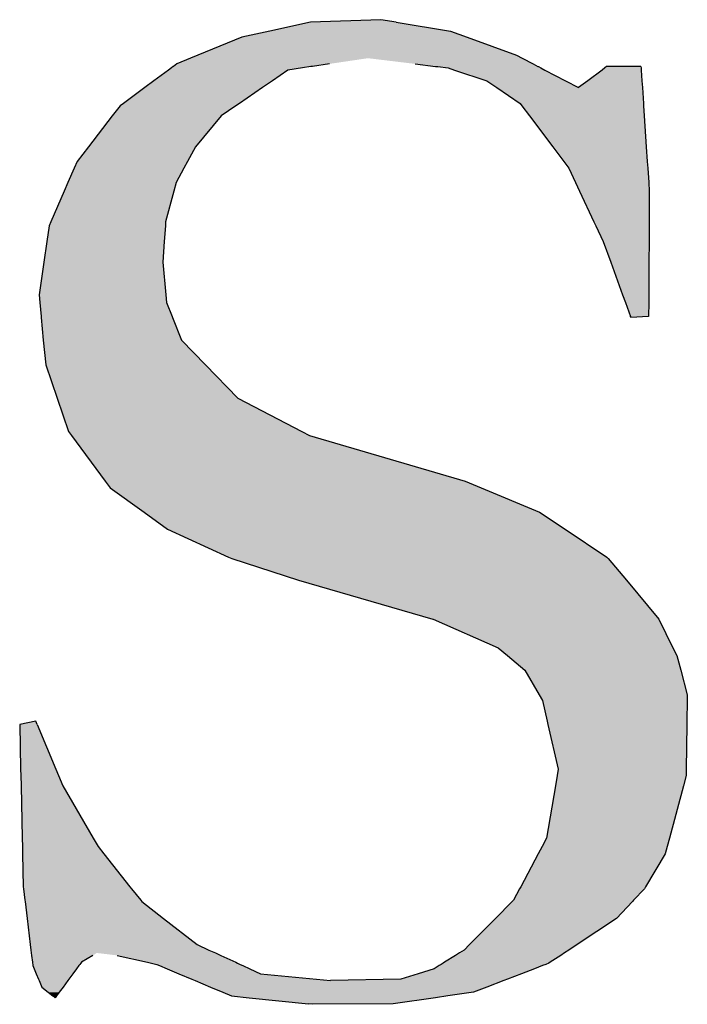
# Model space of a CAD drawing. Extents: x 1650 to 2244, y 574 to 994.
# Drawn here: x 2175 to 2177, y 587 to 590 of the extents above; entities that cross this region are included whole.
import ezdxf

# ---------------------------------------------------------------- set-up
doc = ezdxf.new("R2010")
doc.units = 0
doc.header["$MEASUREMENT"] = 0
doc.layers.get('0').update_dxf_attribs({"linetype": 'CONTINUOUS'})

# ---------------------------------------------------------------- blocks, each defined once
blk = doc.blocks.new('*U27')
at = {"color": 0, "linetype": 'CONTINUOUS'}
for p, q in [((2175.7123, 590.4693), (2175.5547, 590.435)), ((2175.9841, 590.479), (2175.7123, 590.4693)), ((2176.0436, 590.4693), (2175.9841, 590.479)), ((2176.0436, 590.4693), (2176.2536, 590.435)), ((2175.5547, 590.435), (2175.446, 590.4113)), ((2176.2536, 590.435), (2176.3183, 590.4113)), ((2175.446, 590.4113), (2175.2762, 590.3416)), ((2176.3183, 590.4113), (2176.5092, 590.3416)), ((2175.2478, 590.3299), (2175.1942, 590.3079)), ((2175.2762, 590.3416), (2175.2478, 590.3299)), ((2176.5092, 590.3416), (2176.5315, 590.3299)), ((2176.5315, 590.3299), (2176.5738, 590.3079)), ((2175.1619, 590.2841), (2175.1058, 590.2426)), ((2175.1731, 590.2924), (2175.1619, 590.2841)), ((2175.1796, 590.2972), (2175.1731, 590.2924)), ((2175.1811, 590.2983), (2175.1796, 590.2972)), ((2175.1942, 590.3079), (2175.1811, 590.2983)), ((2175.6244, 590.2841), (2175.5642, 590.2426)), ((2175.6803, 590.2924), (2175.6244, 590.2841)), ((2175.7128, 590.2972), (2175.6803, 590.2924)), ((2175.7202, 590.2983), (2175.7128, 590.2972)), ((2175.7854, 590.3079), (2175.7202, 590.2983)), ((2176.1167, 590.3079), (2176.1965, 590.2983)), ((2176.1965, 590.2983), (2176.2055, 590.2972)), ((2176.2055, 590.2972), (2176.2453, 590.2924)), ((2176.2453, 590.2924), (2176.2701, 590.2841)), ((2176.2701, 590.2841), (2176.3946, 590.2426)), ((2176.5738, 590.3079), (2176.5923, 590.2983)), ((2176.5923, 590.2983), (2176.5944, 590.2972)), ((2176.5944, 590.2972), (2176.6036, 590.2924)), ((2176.6036, 590.2924), (2176.6195, 590.2841)), ((2176.6195, 590.2841), (2176.699, 590.2426)), ((2176.8408, 590.2841), (2176.7857, 590.2426)), ((2176.8517, 590.2924), (2176.8408, 590.2841)), ((2176.8581, 590.2972), (2176.8517, 590.2924)), ((2176.9917, 590.2983), (2176.8581, 590.2972)), ((2176.9917, 590.2972), (2176.9917, 590.2983)), ((2176.9917, 590.2972), (2176.9921, 590.2924)), ((2176.9921, 590.2924), (2176.9926, 590.2841)), ((2176.9926, 590.2841), (2176.9954, 590.2426)), ((2175.1058, 590.2426), (2175.0697, 590.2159)), ((2175.5642, 590.2426), (2175.5254, 590.2159)), ((2176.3946, 590.2426), (2176.434, 590.2159)), ((2176.699, 590.2426), (2176.7503, 590.2159)), ((2176.7857, 590.2426), (2176.7503, 590.2159)), ((2176.9954, 590.2426), (2176.9971, 590.2159)), ((2175.0697, 590.2159), (2174.9873, 590.1551)), ((2175.5254, 590.2159), (2175.4369, 590.1551)), ((2176.434, 590.2159), (2176.5235, 590.1551)), ((2176.9971, 590.2159), (2177.0012, 590.1551)), ((2174.9746, 590.1457), (2174.9444, 590.1066)), ((2174.9873, 590.1551), (2174.9746, 590.1457)), ((2175.4233, 590.1457), (2175.3665, 590.1066)), ((2175.4369, 590.1551), (2175.4233, 590.1457)), ((2176.5235, 590.1551), (2176.5306, 590.1457)), ((2176.5306, 590.1457), (2176.56, 590.1066)), ((2177.0012, 590.1551), (2177.0018, 590.1457)), ((2177.0018, 590.1457), (2177.0044, 590.1066)), ((2174.9444, 590.1066), (2174.8517, 589.9869)), ((2175.3665, 590.1066), (2175.2659, 589.9869)), ((2176.56, 590.1066), (2176.65, 589.9869)), ((2177.0044, 590.1066), (2177.0123, 589.9869)), ((2174.8517, 589.9869), (2174.8078, 589.9302)), ((2175.2659, 589.9869), (2175.2356, 589.9302)), ((2176.65, 589.9869), (2176.6926, 589.9302)), ((2177.0123, 589.9869), (2177.0161, 589.9302)), ((2174.7966, 589.9045), (2174.7721, 589.848)), ((2174.8078, 589.9302), (2174.7966, 589.9045)), ((2175.2218, 589.9045), (2175.1916, 589.848)), ((2175.2356, 589.9302), (2175.2218, 589.9045)), ((2176.6926, 589.9302), (2176.7119, 589.9045)), ((2176.7119, 589.9045), (2176.7384, 589.848)), ((2177.0161, 589.9302), (2177.0178, 589.9045)), ((2177.0178, 589.9045), (2177.0216, 589.848)), ((2174.7721, 589.848), (2174.7576, 589.8146)), ((2175.1916, 589.848), (2175.1826, 589.8146)), ((2176.7384, 589.848), (2176.754, 589.8146)), ((2177.0216, 589.848), (2177.0238, 589.8146)), ((2174.7576, 589.8146), (2174.7064, 589.6967)), ((2175.1826, 589.8146), (2175.1509, 589.6967)), ((2176.754, 589.8146), (2176.8092, 589.6967)), ((2177.0238, 589.8146), (2177.0232, 589.6967)), ((2174.6994, 589.6808), (2174.6906, 589.6202)), ((2174.7064, 589.6967), (2174.6994, 589.6808)), ((2175.1498, 589.6808), (2175.1456, 589.6202)), ((2175.1509, 589.6967), (2175.1498, 589.6808)), ((2176.8092, 589.6967), (2176.8167, 589.6808)), ((2176.8167, 589.6808), (2176.845, 589.6202)), ((2177.0231, 589.6808), (2177.0228, 589.6202)), ((2177.0232, 589.6967), (2177.0231, 589.6808)), ((2174.6906, 589.6202), (2174.679, 589.54)), ((2175.1456, 589.6202), (2175.1401, 589.54)), ((2176.845, 589.6202), (2176.8743, 589.54)), ((2177.0228, 589.6202), (2177.0224, 589.54)), ((2174.679, 589.54), (2174.6605, 589.4131)), ((2175.1401, 589.54), (2175.152, 589.4131)), ((2176.8743, 589.54), (2176.9206, 589.4131)), ((2177.0224, 589.54), (2177.0218, 589.4131)), ((2174.6605, 589.4131), (2174.6633, 589.3836)), ((2175.152, 589.4131), (2175.1547, 589.3836)), ((2176.9206, 589.4131), (2176.9314, 589.3836)), ((2177.0218, 589.4131), (2177.0216, 589.3836)), ((2174.6633, 589.3836), (2174.6685, 589.3299)), ((2175.1547, 589.3836), (2175.1759, 589.3299)), ((2176.9314, 589.3836), (2176.9509, 589.3299)), ((2177.0216, 589.3836), (2177.0213, 589.3299)), ((2174.6685, 589.3299), (2174.6688, 589.326)), ((2174.6688, 589.326), (2174.6772, 589.2378)), ((2175.1759, 589.3299), (2175.1775, 589.326)), ((2175.1775, 589.326), (2175.2123, 589.2378)), ((2176.9523, 589.326), (2176.9509, 589.3299)), ((2177.0213, 589.3299), (2176.9523, 589.326)), ((2174.6772, 589.2378), (2174.6864, 589.1421)), ((2175.2123, 589.2378), (2175.3051, 589.1421)), ((2174.6864, 589.1421), (2174.7305, 589.013)), ((2175.3051, 589.1421), (2175.4305, 589.013)), ((2174.7305, 589.013), (2174.7744, 588.8843)), ((2175.4305, 589.013), (2175.6778, 588.8843)), ((2174.7744, 588.8843), (2174.7861, 588.8686)), ((2174.7861, 588.8686), (2174.9172, 588.6927)), ((2175.6778, 588.8843), (2175.7079, 588.8686)), ((2175.7079, 588.8686), (2176.3105, 588.6927)), ((2174.9172, 588.6927), (2174.9365, 588.6668)), ((2176.3105, 588.6927), (2176.3723, 588.6668)), ((2174.9365, 588.6668), (2175.068, 588.5718)), ((2176.3723, 588.6668), (2176.5993, 588.5718)), ((2175.068, 588.5718), (2175.1584, 588.5064)), ((2176.5993, 588.5718), (2176.6977, 588.5064)), ((2175.1584, 588.5064), (2175.3946, 588.3986)), ((2176.6977, 588.5064), (2176.86, 588.3986)), ((2175.3946, 588.3986), (2175.4076, 588.3926)), ((2175.4076, 588.3926), (2175.6656, 588.3085)), ((2176.86, 588.3986), (2176.865, 588.3926)), ((2176.865, 588.3926), (2176.9353, 588.3085)), ((2175.6656, 588.3085), (2176.1855, 588.1582)), ((2176.9353, 588.3085), (2177.061, 588.1582)), ((2176.1855, 588.1582), (2176.1866, 588.1579)), ((2176.1866, 588.1579), (2176.439, 588.047)), ((2177.061, 588.1582), (2177.0611, 588.1579)), ((2177.0611, 588.1579), (2177.1154, 588.047)), ((2176.439, 588.047), (2176.4746, 588.0169)), ((2177.1154, 588.047), (2177.1302, 588.0169)), ((2176.4746, 588.0169), (2176.5418, 587.9601)), ((2177.1302, 588.0169), (2177.1455, 587.9601)), ((2176.5418, 587.9601), (2176.5972, 587.865)), ((2177.1455, 587.9601), (2177.171, 587.865)), ((2176.5972, 587.865), (2176.61, 587.8431)), ((2176.61, 587.8431), (2176.6283, 587.7629)), ((2177.1708, 587.8431), (2177.1697, 587.7629)), ((2177.171, 587.865), (2177.1708, 587.8431)), ((2174.6481, 587.7629), (2174.5857, 587.7501)), ((2174.6534, 587.7501), (2174.6481, 587.7629)), ((2176.6283, 587.7629), (2176.6312, 587.7501)), ((2177.1697, 587.7629), (2177.1695, 587.7501)), ((2174.5857, 587.7501), (2174.5895, 587.5769)), ((2174.6534, 587.7501), (2174.7259, 587.5769)), ((2176.6312, 587.7501), (2176.6708, 587.5769)), ((2177.1695, 587.7501), (2177.1672, 587.5769)), ((2174.5895, 587.5769), (2174.59, 587.5523)), ((2174.7259, 587.5769), (2174.7362, 587.5523)), ((2176.6708, 587.5769), (2176.6667, 587.5523)), ((2177.1672, 587.5769), (2177.1669, 587.5523)), ((2174.59, 587.5523), (2174.5909, 587.5124)), ((2174.7362, 587.5523), (2174.7529, 587.5124)), ((2176.6667, 587.5523), (2176.66, 587.5124)), ((2177.1669, 587.5523), (2177.1562, 587.5124)), ((2174.5909, 587.5124), (2174.5953, 587.3097)), ((2174.7529, 587.5124), (2174.8704, 587.3097)), ((2176.66, 587.5124), (2176.6263, 587.3097)), ((2177.1562, 587.5124), (2177.102, 587.3097)), ((2174.5953, 587.3097), (2174.596, 587.2772)), ((2174.8704, 587.3097), (2174.8892, 587.2772)), ((2176.6263, 587.3097), (2176.6089, 587.2772)), ((2177.102, 587.3097), (2177.0933, 587.2772)), ((2174.596, 587.2772), (2174.5967, 587.2488)), ((2174.8892, 587.2772), (2174.9119, 587.2488)), ((2176.6089, 587.2772), (2176.5937, 587.2488)), ((2177.0933, 587.2772), (2177.0857, 587.2488)), ((2174.5967, 587.2488), (2174.5994, 587.1222)), ((2174.9119, 587.2488), (2175.0127, 587.1222)), ((2176.5937, 587.2488), (2176.5258, 587.1222)), ((2177.0857, 587.2488), (2177.0096, 587.1222)), ((2174.5994, 587.1222), (2174.6004, 587.1143)), ((2174.6004, 587.1143), (2174.6058, 587.0696)), ((2175.0127, 587.1222), (2175.019, 587.1143)), ((2175.019, 587.1143), (2175.0546, 587.0696)), ((2176.5216, 587.1143), (2176.4976, 587.0696)), ((2176.5258, 587.1222), (2176.5216, 587.1143)), ((2177.0049, 587.1143), (2176.9629, 587.0696)), ((2177.0096, 587.1222), (2177.0049, 587.1143)), ((2174.6058, 587.0696), (2174.6064, 587.0647)), ((2174.6064, 587.0647), (2174.6144, 586.9991)), ((2175.0546, 587.0696), (2175.0585, 587.0647)), ((2175.0585, 587.0647), (2175.1429, 586.9991)), ((2176.4928, 587.0647), (2176.4277, 586.9991)), ((2176.4976, 587.0696), (2176.4928, 587.0647)), ((2176.9584, 587.0647), (2176.8968, 586.9991)), ((2176.9629, 587.0696), (2176.9584, 587.0647)), ((2174.6144, 586.9991), (2174.6267, 586.8979)), ((2175.1429, 586.9991), (2175.2731, 586.8979)), ((2176.4277, 586.9991), (2176.3273, 586.8979)), ((2176.8968, 586.9991), (2176.7439, 586.8979)), ((2174.6267, 586.8979), (2174.6292, 586.877)), ((2175.2731, 586.8979), (2175.3186, 586.877)), ((2176.3273, 586.8979), (2176.3066, 586.877)), ((2176.7439, 586.8979), (2176.7124, 586.877)), ((2174.6292, 586.877), (2174.6306, 586.8656)), ((2174.6306, 586.8656), (2174.6317, 586.8561)), ((2174.6317, 586.8561), (2174.635, 586.8295)), ((2174.8687, 586.8561), (2174.8248, 586.8295)), ((2174.9638, 586.8561), (2175.0804, 586.8295)), ((2175.3186, 586.877), (2175.3434, 586.8656)), ((2175.3434, 586.8656), (2175.3643, 586.8561)), ((2175.3643, 586.8561), (2175.4221, 586.8295)), ((2176.2732, 586.8561), (2176.2309, 586.8295)), ((2176.2884, 586.8656), (2176.2732, 586.8561)), ((2176.3066, 586.877), (2176.2884, 586.8656)), ((2176.6807, 586.8561), (2176.6406, 586.8295)), ((2176.6952, 586.8656), (2176.6807, 586.8561)), ((2176.7124, 586.877), (2176.6952, 586.8656)), ((2174.635, 586.8295), (2174.6354, 586.826)), ((2174.6354, 586.826), (2174.636, 586.8213)), ((2174.636, 586.8213), (2174.6365, 586.8166)), ((2174.6365, 586.8166), (2174.6416, 586.8044)), ((2174.8153, 586.8166), (2174.8063, 586.8044)), ((2174.8188, 586.8213), (2174.8153, 586.8166)), ((2174.8222, 586.826), (2174.8188, 586.8213)), ((2174.8248, 586.8295), (2174.8222, 586.826)), ((2175.0804, 586.8295), (2175.0959, 586.826)), ((2175.0959, 586.826), (2175.1164, 586.8213)), ((2175.1164, 586.8213), (2175.1277, 586.8166)), ((2175.1277, 586.8166), (2175.1565, 586.8044)), ((2175.4221, 586.8295), (2175.4298, 586.826)), ((2175.4298, 586.826), (2175.44, 586.8213)), ((2175.44, 586.8213), (2175.4503, 586.8166)), ((2175.4503, 586.8166), (2175.4767, 586.8044)), ((2176.2103, 586.8166), (2176.191, 586.8044)), ((2176.2178, 586.8213), (2176.2103, 586.8166)), ((2176.2253, 586.826), (2176.2178, 586.8213)), ((2176.2309, 586.8295), (2176.2253, 586.826)), ((2176.6108, 586.8166), (2176.5791, 586.8044)), ((2176.6231, 586.8213), (2176.6108, 586.8166)), ((2176.6353, 586.826), (2176.6231, 586.8213)), ((2176.6406, 586.8295), (2176.6353, 586.826)), ((2174.6416, 586.8044), (2174.6497, 586.7852)), ((2174.6497, 586.7852), (2174.6586, 586.7642)), ((2174.792, 586.7852), (2174.7764, 586.7642)), ((2174.8063, 586.8044), (2174.792, 586.7852)), ((2175.1565, 586.8044), (2175.2022, 586.7852)), ((2175.2022, 586.7852), (2175.2522, 586.7642)), ((2175.4767, 586.8044), (2175.5186, 586.7852)), ((2175.5186, 586.7852), (2175.7349, 586.7642)), ((2176.1294, 586.7852), (2176.0621, 586.7642)), ((2176.191, 586.8044), (2176.1294, 586.7852)), ((2176.529, 586.7852), (2176.4741, 586.7642)), ((2176.5791, 586.8044), (2176.529, 586.7852)), ((2174.6586, 586.7642), (2174.6609, 586.7588)), ((2174.6609, 586.7588), (2174.6715, 586.7335)), ((2174.6715, 586.7335), (2174.6962, 586.7138)), ((2174.7537, 586.7335), (2174.7391, 586.7138)), ((2174.7725, 586.7588), (2174.7537, 586.7335)), ((2174.7764, 586.7642), (2174.7725, 586.7588)), ((2175.2522, 586.7642), (2175.2649, 586.7588)), ((2175.2649, 586.7588), (2175.325, 586.7335)), ((2175.325, 586.7335), (2175.3719, 586.7138)), ((2175.7349, 586.7642), (2175.7899, 586.7588)), ((2176.0621, 586.7642), (2175.7899, 586.7588)), ((2176.3942, 586.7335), (2176.3427, 586.7138)), ((2176.4601, 586.7588), (2176.3942, 586.7335)), ((2176.4741, 586.7642), (2176.4601, 586.7588)), ((2174.6962, 586.7138), (2174.7142, 586.6994)), ((2174.7231, 586.6922), (2174.7142, 586.6994)), ((2174.7284, 586.6994), (2174.7231, 586.6922)), ((2174.7391, 586.7138), (2174.7284, 586.6994)), ((2175.3719, 586.7138), (2175.4061, 586.6994)), ((2175.4061, 586.6994), (2175.4746, 586.6922)), ((2176.2441, 586.6994), (2176.1954, 586.6922)), ((2176.3427, 586.7138), (2176.2441, 586.6994)), ((2175.4746, 586.6922), (2175.7036, 586.6683)), ((2175.7181, 586.6668), (2175.7036, 586.6683)), ((2176.0321, 586.6683), (2175.7181, 586.6668)), ((2176.1954, 586.6922), (2176.0321, 586.6683))]:
    blk.add_line(p, q, dxfattribs=at)
for points in [[(2175.7123, 590.4693), (2175.5547, 590.435), (2176.2536, 590.435)], [(2175.9841, 590.479), (2175.7123, 590.4693), (2176.0436, 590.4693)], [(2175.5547, 590.435), (2175.446, 590.4113), (2176.3183, 590.4113)], [(2175.446, 590.4113), (2175.2762, 590.3416), (2176.5092, 590.3416)], [(2175.2478, 590.3299), (2175.1942, 590.3079), (2175.7854, 590.3079)], [(2175.2762, 590.3416), (2175.2478, 590.3299), (2176.5315, 590.3299)], [(2175.9343, 590.3299), (2176.1167, 590.3079), (2176.5738, 590.3079)], [(2175.1619, 590.2841), (2175.1058, 590.2426), (2175.5642, 590.2426)], [(2175.1731, 590.2924), (2175.1619, 590.2841), (2175.6244, 590.2841)], [(2175.1796, 590.2972), (2175.1731, 590.2924), (2175.6803, 590.2924)], [(2175.1811, 590.2983), (2175.1796, 590.2972), (2175.7128, 590.2972)], [(2175.1942, 590.3079), (2175.1811, 590.2983), (2175.7202, 590.2983)], [(2176.1167, 590.3079), (2176.1965, 590.2983), (2176.5923, 590.2983)], [(2176.1965, 590.2983), (2176.2055, 590.2972), (2176.5944, 590.2972)], [(2176.2055, 590.2972), (2176.2453, 590.2924), (2176.6036, 590.2924)], [(2176.2453, 590.2924), (2176.2701, 590.2841), (2176.6195, 590.2841)], [(2176.2701, 590.2841), (2176.3946, 590.2426), (2176.699, 590.2426)], [(2176.8408, 590.2841), (2176.7857, 590.2426), (2176.9954, 590.2426)], [(2176.8517, 590.2924), (2176.8408, 590.2841), (2176.9926, 590.2841)], [(2176.8581, 590.2972), (2176.8517, 590.2924), (2176.9921, 590.2924)], [(2176.9917, 590.2983), (2176.8581, 590.2972), (2176.9917, 590.2972)], [(2175.1058, 590.2426), (2175.0697, 590.2159), (2175.5254, 590.2159)], [(2176.3946, 590.2426), (2176.434, 590.2159), (2176.7503, 590.2159)], [(2176.7857, 590.2426), (2176.7503, 590.2159), (2176.9971, 590.2159)], [(2175.0697, 590.2159), (2174.9873, 590.1551), (2175.4369, 590.1551)], [(2176.434, 590.2159), (2176.5235, 590.1551), (2177.0012, 590.1551)], [(2174.9746, 590.1457), (2174.9444, 590.1066), (2175.3665, 590.1066)], [(2174.9873, 590.1551), (2174.9746, 590.1457), (2175.4233, 590.1457)], [(2176.5235, 590.1551), (2176.5306, 590.1457), (2177.0018, 590.1457)], [(2176.5306, 590.1457), (2176.56, 590.1066), (2177.0044, 590.1066)], [(2174.9444, 590.1066), (2174.8517, 589.9869), (2175.2659, 589.9869)], [(2176.56, 590.1066), (2176.65, 589.9869), (2177.0123, 589.9869)], [(2174.8517, 589.9869), (2174.8078, 589.9302), (2175.2356, 589.9302)], [(2176.65, 589.9869), (2176.6926, 589.9302), (2177.0161, 589.9302)], [(2174.7966, 589.9045), (2174.7721, 589.848), (2175.1916, 589.848)], [(2174.8078, 589.9302), (2174.7966, 589.9045), (2175.2218, 589.9045)], [(2176.6926, 589.9302), (2176.7119, 589.9045), (2177.0178, 589.9045)], [(2176.7119, 589.9045), (2176.7384, 589.848), (2177.0216, 589.848)], [(2174.7721, 589.848), (2174.7576, 589.8146), (2175.1826, 589.8146)], [(2176.7384, 589.848), (2176.754, 589.8146), (2177.0238, 589.8146)], [(2174.7576, 589.8146), (2174.7064, 589.6967), (2175.1509, 589.6967)], [(2176.754, 589.8146), (2176.8092, 589.6967), (2177.0232, 589.6967)], [(2174.6994, 589.6808), (2174.6906, 589.6202), (2175.1456, 589.6202)], [(2174.7064, 589.6967), (2174.6994, 589.6808), (2175.1498, 589.6808)], [(2176.8092, 589.6967), (2176.8167, 589.6808), (2177.0231, 589.6808)], [(2176.8167, 589.6808), (2176.845, 589.6202), (2177.0228, 589.6202)], [(2174.6906, 589.6202), (2174.679, 589.54), (2175.1401, 589.54)], [(2176.845, 589.6202), (2176.8743, 589.54), (2177.0224, 589.54)], [(2174.679, 589.54), (2174.6605, 589.4131), (2175.152, 589.4131)], [(2176.8743, 589.54), (2176.9206, 589.4131), (2177.0218, 589.4131)], [(2174.6605, 589.4131), (2174.6633, 589.3836), (2175.1547, 589.3836)], [(2176.9206, 589.4131), (2176.9314, 589.3836), (2177.0216, 589.3836)], [(2174.6633, 589.3836), (2174.6685, 589.3299), (2175.1759, 589.3299)], [(2176.9314, 589.3836), (2176.9509, 589.3299), (2177.0213, 589.3299)], [(2174.6685, 589.3299), (2174.6688, 589.326), (2175.1775, 589.326)], [(2174.6688, 589.326), (2174.6772, 589.2378), (2175.2123, 589.2378)], [(2174.6772, 589.2378), (2174.6864, 589.1421), (2175.3051, 589.1421)], [(2174.6864, 589.1421), (2174.7305, 589.013), (2175.4305, 589.013)], [(2174.7305, 589.013), (2174.7744, 588.8843), (2175.6778, 588.8843)], [(2174.7744, 588.8843), (2174.7861, 588.8686), (2175.7079, 588.8686)], [(2174.7861, 588.8686), (2174.9172, 588.6927), (2176.3105, 588.6927)], [(2174.9172, 588.6927), (2174.9365, 588.6668), (2176.3723, 588.6668)], [(2174.9365, 588.6668), (2175.068, 588.5718), (2176.5993, 588.5718)], [(2175.068, 588.5718), (2175.1584, 588.5064), (2176.6977, 588.5064)], [(2175.1584, 588.5064), (2175.3946, 588.3986), (2176.86, 588.3986)], [(2175.3946, 588.3986), (2175.4076, 588.3926), (2176.865, 588.3926)], [(2175.4076, 588.3926), (2175.6656, 588.3085), (2176.9353, 588.3085)], [(2175.6656, 588.3085), (2176.1855, 588.1582), (2177.061, 588.1582)], [(2176.1855, 588.1582), (2176.1866, 588.1579), (2177.0611, 588.1579)], [(2176.1866, 588.1579), (2176.439, 588.047), (2177.1154, 588.047)], [(2176.439, 588.047), (2176.4746, 588.0169), (2177.1302, 588.0169)], [(2176.4746, 588.0169), (2176.5418, 587.9601), (2177.1455, 587.9601)], [(2176.5418, 587.9601), (2176.5972, 587.865), (2177.171, 587.865)], [(2176.5972, 587.865), (2176.61, 587.8431), (2177.1708, 587.8431)], [(2176.61, 587.8431), (2176.6283, 587.7629), (2177.1697, 587.7629)], [(2174.6481, 587.7629), (2174.5857, 587.7501), (2174.6534, 587.7501)], [(2176.6283, 587.7629), (2176.6312, 587.7501), (2177.1695, 587.7501)], [(2174.5857, 587.7501), (2174.5895, 587.5769), (2174.7259, 587.5769)], [(2176.6312, 587.7501), (2176.6708, 587.5769), (2177.1672, 587.5769)], [(2174.5895, 587.5769), (2174.59, 587.5523), (2174.7362, 587.5523)], [(2176.6708, 587.5769), (2176.6667, 587.5523), (2177.1669, 587.5523)], [(2174.59, 587.5523), (2174.5909, 587.5124), (2174.7529, 587.5124)], [(2176.6667, 587.5523), (2176.66, 587.5124), (2177.1562, 587.5124)], [(2174.5909, 587.5124), (2174.5953, 587.3097), (2174.8704, 587.3097)], [(2176.66, 587.5124), (2176.6263, 587.3097), (2177.102, 587.3097)], [(2174.5953, 587.3097), (2174.596, 587.2772), (2174.8892, 587.2772)], [(2176.6263, 587.3097), (2176.6089, 587.2772), (2177.0933, 587.2772)], [(2174.596, 587.2772), (2174.5967, 587.2488), (2174.9119, 587.2488)], [(2176.6089, 587.2772), (2176.5937, 587.2488), (2177.0857, 587.2488)], [(2174.5967, 587.2488), (2174.5994, 587.1222), (2175.0127, 587.1222)], [(2176.5937, 587.2488), (2176.5258, 587.1222), (2177.0096, 587.1222)], [(2174.5994, 587.1222), (2174.6004, 587.1143), (2175.019, 587.1143)], [(2174.6004, 587.1143), (2174.6058, 587.0696), (2175.0546, 587.0696)], [(2176.5216, 587.1143), (2176.4976, 587.0696), (2176.9629, 587.0696)], [(2176.5258, 587.1222), (2176.5216, 587.1143), (2177.0049, 587.1143)], [(2174.6058, 587.0696), (2174.6064, 587.0647), (2175.0585, 587.0647)], [(2174.6064, 587.0647), (2174.6144, 586.9991), (2175.1429, 586.9991)], [(2176.4928, 587.0647), (2176.4277, 586.9991), (2176.8968, 586.9991)], [(2176.4976, 587.0696), (2176.4928, 587.0647), (2176.9584, 587.0647)], [(2174.6144, 586.9991), (2174.6267, 586.8979), (2175.2731, 586.8979)], [(2176.4277, 586.9991), (2176.3273, 586.8979), (2176.7439, 586.8979)], [(2174.6267, 586.8979), (2174.6292, 586.877), (2175.3186, 586.877)], [(2176.3273, 586.8979), (2176.3066, 586.877), (2176.7124, 586.877)], [(2174.6292, 586.877), (2174.6306, 586.8656), (2175.3434, 586.8656)], [(2174.6306, 586.8656), (2174.6317, 586.8561), (2174.8687, 586.8561)], [(2174.6317, 586.8561), (2174.635, 586.8295), (2174.8248, 586.8295)], [(2174.8844, 586.8656), (2174.9638, 586.8561), (2175.3643, 586.8561)], [(2174.9638, 586.8561), (2175.0804, 586.8295), (2175.4221, 586.8295)], [(2176.2732, 586.8561), (2176.2309, 586.8295), (2176.6406, 586.8295)], [(2176.2884, 586.8656), (2176.2732, 586.8561), (2176.6807, 586.8561)], [(2176.3066, 586.877), (2176.2884, 586.8656), (2176.6952, 586.8656)], [(2174.635, 586.8295), (2174.6354, 586.826), (2174.8222, 586.826)], [(2174.6354, 586.826), (2174.636, 586.8213), (2174.8188, 586.8213)], [(2174.636, 586.8213), (2174.6365, 586.8166), (2174.8153, 586.8166)], [(2174.6365, 586.8166), (2174.6416, 586.8044), (2174.8063, 586.8044)], [(2175.0804, 586.8295), (2175.0959, 586.826), (2175.4298, 586.826)], [(2175.0959, 586.826), (2175.1164, 586.8213), (2175.44, 586.8213)], [(2175.1164, 586.8213), (2175.1277, 586.8166), (2175.4503, 586.8166)], [(2175.1277, 586.8166), (2175.1565, 586.8044), (2175.4767, 586.8044)], [(2176.2103, 586.8166), (2176.191, 586.8044), (2176.5791, 586.8044)], [(2176.2178, 586.8213), (2176.2103, 586.8166), (2176.6108, 586.8166)], [(2176.2253, 586.826), (2176.2178, 586.8213), (2176.6231, 586.8213)], [(2176.2309, 586.8295), (2176.2253, 586.826), (2176.6353, 586.826)], [(2174.6416, 586.8044), (2174.6497, 586.7852), (2174.792, 586.7852)], [(2174.6497, 586.7852), (2174.6586, 586.7642), (2174.7764, 586.7642)], [(2175.1565, 586.8044), (2175.2022, 586.7852), (2175.5186, 586.7852)], [(2175.2022, 586.7852), (2175.2522, 586.7642), (2175.7349, 586.7642)], [(2176.1294, 586.7852), (2176.0621, 586.7642), (2176.4741, 586.7642)], [(2176.191, 586.8044), (2176.1294, 586.7852), (2176.529, 586.7852)], [(2174.6586, 586.7642), (2174.6609, 586.7588), (2174.7725, 586.7588)], [(2174.6609, 586.7588), (2174.6715, 586.7335), (2174.7537, 586.7335)], [(2174.6715, 586.7335), (2174.6962, 586.7138), (2174.7391, 586.7138)], [(2175.2522, 586.7642), (2175.2649, 586.7588), (2175.7899, 586.7588)], [(2175.2649, 586.7588), (2175.325, 586.7335), (2176.3942, 586.7335)], [(2175.325, 586.7335), (2175.3719, 586.7138), (2176.3427, 586.7138)], [(2176.0621, 586.7642), (2175.7899, 586.7588), (2176.4601, 586.7588)], [(2174.6962, 586.7138), (2174.7142, 586.6994), (2174.7284, 586.6994)], [(2175.3719, 586.7138), (2175.4061, 586.6994), (2176.2441, 586.6994)], [(2175.4061, 586.6994), (2175.4746, 586.6922), (2176.1954, 586.6922)], [(2175.4746, 586.6922), (2175.7036, 586.6683), (2176.0321, 586.6683)]]:
    blk.add_solid(points, dxfattribs=at)
at = {"color": 0, "linetype": 'CONTINUOUS', "extrusion": (0, 0, -1)}
for points in [[(-2175.7123, 590.4693), (-2176.0436, 590.4693), (-2176.2536, 590.435)], [(-2175.5547, 590.435), (-2176.2536, 590.435), (-2176.3183, 590.4113)], [(-2175.446, 590.4113), (-2176.3183, 590.4113), (-2176.5092, 590.3416)], [(-2175.2478, 590.3299), (-2175.9343, 590.3299), (-2175.7854, 590.3079)], [(-2175.2762, 590.3416), (-2176.5092, 590.3416), (-2176.5315, 590.3299)], [(-2175.9343, 590.3299), (-2176.5315, 590.3299), (-2176.5738, 590.3079)], [(-2175.1619, 590.2841), (-2175.6244, 590.2841), (-2175.5642, 590.2426)], [(-2175.1731, 590.2924), (-2175.6803, 590.2924), (-2175.6244, 590.2841)], [(-2175.1796, 590.2972), (-2175.7128, 590.2972), (-2175.6803, 590.2924)], [(-2175.1811, 590.2983), (-2175.7202, 590.2983), (-2175.7128, 590.2972)], [(-2175.1942, 590.3079), (-2175.7854, 590.3079), (-2175.7202, 590.2983)], [(-2176.1167, 590.3079), (-2176.5738, 590.3079), (-2176.5923, 590.2983)], [(-2176.1965, 590.2983), (-2176.5923, 590.2983), (-2176.5944, 590.2972)], [(-2176.2055, 590.2972), (-2176.5944, 590.2972), (-2176.6036, 590.2924)], [(-2176.2453, 590.2924), (-2176.6036, 590.2924), (-2176.6195, 590.2841)], [(-2176.2701, 590.2841), (-2176.6195, 590.2841), (-2176.699, 590.2426)], [(-2176.8408, 590.2841), (-2176.9926, 590.2841), (-2176.9954, 590.2426)], [(-2176.8517, 590.2924), (-2176.9921, 590.2924), (-2176.9926, 590.2841)], [(-2176.8581, 590.2972), (-2176.9917, 590.2972), (-2176.9921, 590.2924)], [(-2175.1058, 590.2426), (-2175.5642, 590.2426), (-2175.5254, 590.2159)], [(-2176.3946, 590.2426), (-2176.699, 590.2426), (-2176.7503, 590.2159)], [(-2176.7857, 590.2426), (-2176.9954, 590.2426), (-2176.9971, 590.2159)], [(-2175.0697, 590.2159), (-2175.5254, 590.2159), (-2175.4369, 590.1551)], [(-2176.434, 590.2159), (-2176.9971, 590.2159), (-2177.0012, 590.1551)], [(-2174.9746, 590.1457), (-2175.4233, 590.1457), (-2175.3665, 590.1066)], [(-2174.9873, 590.1551), (-2175.4369, 590.1551), (-2175.4233, 590.1457)], [(-2176.5235, 590.1551), (-2177.0012, 590.1551), (-2177.0018, 590.1457)], [(-2176.5306, 590.1457), (-2177.0018, 590.1457), (-2177.0044, 590.1066)], [(-2174.9444, 590.1066), (-2175.3665, 590.1066), (-2175.2659, 589.9869)], [(-2176.56, 590.1066), (-2177.0044, 590.1066), (-2177.0123, 589.9869)], [(-2174.8517, 589.9869), (-2175.2659, 589.9869), (-2175.2356, 589.9302)], [(-2176.65, 589.9869), (-2177.0123, 589.9869), (-2177.0161, 589.9302)], [(-2174.7966, 589.9045), (-2175.2218, 589.9045), (-2175.1916, 589.848)], [(-2174.8078, 589.9302), (-2175.2356, 589.9302), (-2175.2218, 589.9045)], [(-2176.6926, 589.9302), (-2177.0161, 589.9302), (-2177.0178, 589.9045)], [(-2176.7119, 589.9045), (-2177.0178, 589.9045), (-2177.0216, 589.848)], [(-2174.7721, 589.848), (-2175.1916, 589.848), (-2175.1826, 589.8146)], [(-2176.7384, 589.848), (-2177.0216, 589.848), (-2177.0238, 589.8146)], [(-2174.7576, 589.8146), (-2175.1826, 589.8146), (-2175.1509, 589.6967)], [(-2176.754, 589.8146), (-2177.0238, 589.8146), (-2177.0232, 589.6967)], [(-2174.6994, 589.6808), (-2175.1498, 589.6808), (-2175.1456, 589.6202)], [(-2174.7064, 589.6967), (-2175.1509, 589.6967), (-2175.1498, 589.6808)], [(-2176.8092, 589.6967), (-2177.0232, 589.6967), (-2177.0231, 589.6808)], [(-2176.8167, 589.6808), (-2177.0231, 589.6808), (-2177.0228, 589.6202)], [(-2174.6906, 589.6202), (-2175.1456, 589.6202), (-2175.1401, 589.54)], [(-2176.845, 589.6202), (-2177.0228, 589.6202), (-2177.0224, 589.54)], [(-2174.679, 589.54), (-2175.1401, 589.54), (-2175.152, 589.4131)], [(-2176.8743, 589.54), (-2177.0224, 589.54), (-2177.0218, 589.4131)], [(-2174.6605, 589.4131), (-2175.152, 589.4131), (-2175.1547, 589.3836)], [(-2176.9206, 589.4131), (-2177.0218, 589.4131), (-2177.0216, 589.3836)], [(-2174.6633, 589.3836), (-2175.1547, 589.3836), (-2175.1759, 589.3299)], [(-2176.9314, 589.3836), (-2177.0216, 589.3836), (-2177.0213, 589.3299)], [(-2174.6685, 589.3299), (-2175.1759, 589.3299), (-2175.1775, 589.326)], [(-2174.6688, 589.326), (-2175.1775, 589.326), (-2175.2123, 589.2378)], [(-2176.9509, 589.3299), (-2177.0213, 589.3299), (-2176.9523, 589.326)], [(-2174.6772, 589.2378), (-2175.2123, 589.2378), (-2175.3051, 589.1421)], [(-2174.6864, 589.1421), (-2175.3051, 589.1421), (-2175.4305, 589.013)], [(-2174.7305, 589.013), (-2175.4305, 589.013), (-2175.6778, 588.8843)], [(-2174.7744, 588.8843), (-2175.6778, 588.8843), (-2175.7079, 588.8686)], [(-2174.7861, 588.8686), (-2175.7079, 588.8686), (-2176.3105, 588.6927)], [(-2174.9172, 588.6927), (-2176.3105, 588.6927), (-2176.3723, 588.6668)], [(-2174.9365, 588.6668), (-2176.3723, 588.6668), (-2176.5993, 588.5718)], [(-2175.068, 588.5718), (-2176.5993, 588.5718), (-2176.6977, 588.5064)], [(-2175.1584, 588.5064), (-2176.6977, 588.5064), (-2176.86, 588.3986)], [(-2175.3946, 588.3986), (-2176.86, 588.3986), (-2176.865, 588.3926)], [(-2175.4076, 588.3926), (-2176.865, 588.3926), (-2176.9353, 588.3085)], [(-2175.6656, 588.3085), (-2176.9353, 588.3085), (-2177.061, 588.1582)], [(-2176.1855, 588.1582), (-2177.061, 588.1582), (-2177.0611, 588.1579)], [(-2176.1866, 588.1579), (-2177.0611, 588.1579), (-2177.1154, 588.047)], [(-2176.439, 588.047), (-2177.1154, 588.047), (-2177.1302, 588.0169)], [(-2176.4746, 588.0169), (-2177.1302, 588.0169), (-2177.1455, 587.9601)], [(-2176.5418, 587.9601), (-2177.1455, 587.9601), (-2177.171, 587.865)], [(-2176.5972, 587.865), (-2177.171, 587.865), (-2177.1708, 587.8431)], [(-2176.61, 587.8431), (-2177.1708, 587.8431), (-2177.1697, 587.7629)], [(-2176.6283, 587.7629), (-2177.1697, 587.7629), (-2177.1695, 587.7501)], [(-2174.5857, 587.7501), (-2174.6534, 587.7501), (-2174.7259, 587.5769)], [(-2176.6312, 587.7501), (-2177.1695, 587.7501), (-2177.1672, 587.5769)], [(-2174.5895, 587.5769), (-2174.7259, 587.5769), (-2174.7362, 587.5523)], [(-2176.6708, 587.5769), (-2177.1672, 587.5769), (-2177.1669, 587.5523)], [(-2174.59, 587.5523), (-2174.7362, 587.5523), (-2174.7529, 587.5124)], [(-2176.6667, 587.5523), (-2177.1669, 587.5523), (-2177.1562, 587.5124)], [(-2174.5909, 587.5124), (-2174.7529, 587.5124), (-2174.8704, 587.3097)], [(-2176.66, 587.5124), (-2177.1562, 587.5124), (-2177.102, 587.3097)], [(-2174.5953, 587.3097), (-2174.8704, 587.3097), (-2174.8892, 587.2772)], [(-2176.6263, 587.3097), (-2177.102, 587.3097), (-2177.0933, 587.2772)], [(-2174.596, 587.2772), (-2174.8892, 587.2772), (-2174.9119, 587.2488)], [(-2176.6089, 587.2772), (-2177.0933, 587.2772), (-2177.0857, 587.2488)], [(-2174.5967, 587.2488), (-2174.9119, 587.2488), (-2175.0127, 587.1222)], [(-2176.5937, 587.2488), (-2177.0857, 587.2488), (-2177.0096, 587.1222)], [(-2174.5994, 587.1222), (-2175.0127, 587.1222), (-2175.019, 587.1143)], [(-2174.6004, 587.1143), (-2175.019, 587.1143), (-2175.0546, 587.0696)], [(-2176.5216, 587.1143), (-2177.0049, 587.1143), (-2176.9629, 587.0696)], [(-2176.5258, 587.1222), (-2177.0096, 587.1222), (-2177.0049, 587.1143)], [(-2174.6058, 587.0696), (-2175.0546, 587.0696), (-2175.0585, 587.0647)], [(-2174.6064, 587.0647), (-2175.0585, 587.0647), (-2175.1429, 586.9991)], [(-2176.4928, 587.0647), (-2176.9584, 587.0647), (-2176.8968, 586.9991)], [(-2176.4976, 587.0696), (-2176.9629, 587.0696), (-2176.9584, 587.0647)], [(-2174.6144, 586.9991), (-2175.1429, 586.9991), (-2175.2731, 586.8979)], [(-2176.4277, 586.9991), (-2176.8968, 586.9991), (-2176.7439, 586.8979)], [(-2174.6267, 586.8979), (-2175.2731, 586.8979), (-2175.3186, 586.877)], [(-2176.3273, 586.8979), (-2176.7439, 586.8979), (-2176.7124, 586.877)], [(-2174.6292, 586.877), (-2175.3186, 586.877), (-2175.3434, 586.8656)], [(-2174.6306, 586.8656), (-2174.8844, 586.8656), (-2174.8687, 586.8561)], [(-2174.6317, 586.8561), (-2174.8687, 586.8561), (-2174.8248, 586.8295)], [(-2174.8844, 586.8656), (-2175.3434, 586.8656), (-2175.3643, 586.8561)], [(-2174.9638, 586.8561), (-2175.3643, 586.8561), (-2175.4221, 586.8295)], [(-2176.2732, 586.8561), (-2176.6807, 586.8561), (-2176.6406, 586.8295)], [(-2176.2884, 586.8656), (-2176.6952, 586.8656), (-2176.6807, 586.8561)], [(-2176.3066, 586.877), (-2176.7124, 586.877), (-2176.6952, 586.8656)], [(-2174.635, 586.8295), (-2174.8248, 586.8295), (-2174.8222, 586.826)], [(-2174.6354, 586.826), (-2174.8222, 586.826), (-2174.8188, 586.8213)], [(-2174.636, 586.8213), (-2174.8188, 586.8213), (-2174.8153, 586.8166)], [(-2174.6365, 586.8166), (-2174.8153, 586.8166), (-2174.8063, 586.8044)], [(-2175.0804, 586.8295), (-2175.4221, 586.8295), (-2175.4298, 586.826)], [(-2175.0959, 586.826), (-2175.4298, 586.826), (-2175.44, 586.8213)], [(-2175.1164, 586.8213), (-2175.44, 586.8213), (-2175.4503, 586.8166)], [(-2175.1277, 586.8166), (-2175.4503, 586.8166), (-2175.4767, 586.8044)], [(-2176.2103, 586.8166), (-2176.6108, 586.8166), (-2176.5791, 586.8044)], [(-2176.2178, 586.8213), (-2176.6231, 586.8213), (-2176.6108, 586.8166)], [(-2176.2253, 586.826), (-2176.6353, 586.826), (-2176.6231, 586.8213)], [(-2176.2309, 586.8295), (-2176.6406, 586.8295), (-2176.6353, 586.826)], [(-2174.6416, 586.8044), (-2174.8063, 586.8044), (-2174.792, 586.7852)], [(-2174.6497, 586.7852), (-2174.792, 586.7852), (-2174.7764, 586.7642)], [(-2175.1565, 586.8044), (-2175.4767, 586.8044), (-2175.5186, 586.7852)], [(-2175.2022, 586.7852), (-2175.5186, 586.7852), (-2175.7349, 586.7642)], [(-2176.1294, 586.7852), (-2176.529, 586.7852), (-2176.4741, 586.7642)], [(-2176.191, 586.8044), (-2176.5791, 586.8044), (-2176.529, 586.7852)], [(-2174.6586, 586.7642), (-2174.7764, 586.7642), (-2174.7725, 586.7588)], [(-2174.6609, 586.7588), (-2174.7725, 586.7588), (-2174.7537, 586.7335)], [(-2174.6715, 586.7335), (-2174.7537, 586.7335), (-2174.7391, 586.7138)], [(-2175.2522, 586.7642), (-2175.7349, 586.7642), (-2175.7899, 586.7588)], [(-2175.2649, 586.7588), (-2176.4601, 586.7588), (-2176.3942, 586.7335)], [(-2175.325, 586.7335), (-2176.3942, 586.7335), (-2176.3427, 586.7138)], [(-2176.0621, 586.7642), (-2176.4741, 586.7642), (-2176.4601, 586.7588)], [(-2174.6962, 586.7138), (-2174.7391, 586.7138), (-2174.7284, 586.6994)], [(-2174.7142, 586.6994), (-2174.7284, 586.6994), (-2174.7231, 586.6922)], [(-2175.3719, 586.7138), (-2176.3427, 586.7138), (-2176.2441, 586.6994)], [(-2175.4061, 586.6994), (-2176.2441, 586.6994), (-2176.1954, 586.6922)], [(-2175.4746, 586.6922), (-2176.1954, 586.6922), (-2176.0321, 586.6683)], [(-2175.7036, 586.6683), (-2176.0321, 586.6683), (-2175.7181, 586.6668)]]:
    blk.add_solid(points, dxfattribs=at)

msp = doc.modelspace()

# ---------------------------------------------------------------- block references
at = {"color": 0, "linetype": 'CONTINUOUS'}
msp.add_blockref('*U27', (0, 0), dxfattribs=at)

doc.saveas('drawing.dxf')
